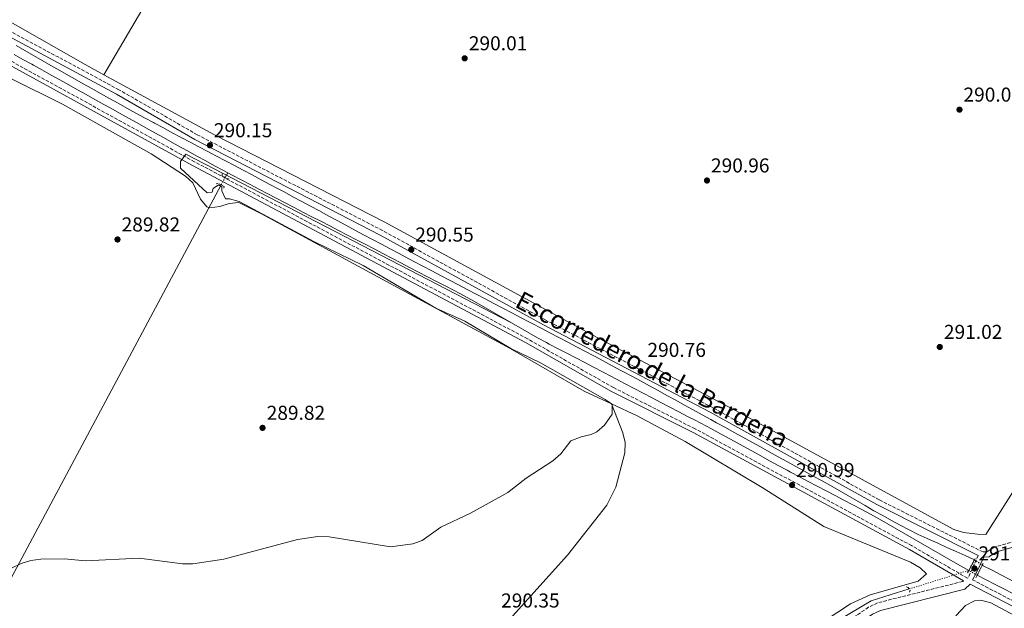
# Model space of a CAD drawing. Units: metres. Extents: x 604766 to 608241, y 4680638 to 4683002.
# Drawn here: x 607245 to 607736, y 4680987 to 4681280 of the extents above; entities that cross this region are included whole.
import ezdxf
from ezdxf.enums import TextEntityAlignment as Align

# ---------------------------------------------------------------- set-up
doc = ezdxf.new("R2010")
doc.units = ezdxf.units.M
doc.header["$MEASUREMENT"] = 0
for name, pattern in [('DGN Style 1', [1.045693079995523, 0.001739921930109024, -1.043953158065414]), ('DGN Style 2', [1.7399219301090239, 1.043953158065414, -0.6959687720436097]), ('DGN Style 3', [2.435890702152634, 1.739921930109024, -0.6959687720436097]), ('DGN Style 5', [1.217945351076317, 0.5219765790327072, -0.6959687720436097])]:
    doc.linetypes.add(name, pattern=pattern)
for name, color, linetype, lineweight in [('Acequia sin especificar', 4, 'Continuous', 0), ('Acequia sin especificar no vista', 4, 'DGN Style 5', 0), ('Camino', 7, 'DGN Style 3', 0), ('Canal sin especificar', 4, 'Continuous', 13), ('Canal sin especificar no visto', 4, 'DGN Style 1', 13), ('Cota de punto acotado NO terreno', 92, 'Continuous', 0), ('Cota de punto acotado terreno', 7, 'Continuous', 0), ('Curva de nivel intermedia', 30, 'Continuous', 0), ('Línea de cambio de uso (parcela vista)', 92, 'Continuous', 0), ('Margen derecho', 7, 'Continuous', 0), ('Pontón-alcantarilla (pasos de agua)', 1, 'DGN Style 2', 0), ('Punto acotado NO terreno (símbolo)', 7, 'Continuous', 0), ('Punto acotado terreno (símbolo)', 7, 'Continuous', 0), ('Texto de Canal-acequia (área)', 4, 'Continuous', 0)]:
    doc.layers.add(name, color=color, linetype=linetype, lineweight=lineweight)
doc.styles.add('Style-Arial', font='arial.ttf')

# ---------------------------------------------------------------- blocks, each defined once
blk = doc.blocks.new('5PATER')
at = {"layer": 'Punto acotado terreno (símbolo)', "linetype": 'Continuous', "lineweight": 0}
h = blk.add_hatch(color=51, dxfattribs=at)
edge = h.paths.add_edge_path()
edge.add_ellipse((0, 0), major_axis=(-0.1095731443231308, -0.1110710700762829), ratio=0.9994222409660317, start_angle=0, end_angle=360)
blk = doc.blocks.new('5PANOT')
at = {"layer": 'Punto acotado terreno (símbolo)', "linetype": 'Continuous', "lineweight": 0}
h = blk.add_hatch(color=1, dxfattribs=at)
edge = h.paths.add_edge_path()
edge.add_arc((0, 0), 0.1559999991919335, 0, 360)

msp = doc.modelspace()

# ---------------------------------------------------------------- linework, layer by layer
at = {"layer": 'Acequia sin especificar', "color": 4, "linetype": 'Continuous', "lineweight": 0, "extrusion": (0.06425287047835106, 0.1158575381403314, 0.9911854516140529), "elevation": 581663.2125350551, "flags": 128}
msp.add_lwpolyline([(1739219.915247988, -4349632.208519749), (1739219.915247988, -4349634.850394086)], dxfattribs=at)
at = {"layer": 'Acequia sin especificar', "color": 4, "linetype": 'Continuous', "lineweight": 0, "extrusion": (7.395537452476426e-05, 0.0001383227696884962, 0.999999987698707), "elevation": 982.4427219685641, "flags": 128}
msp.add_lwpolyline([(607135.3168866923, 4680804.128885157), (607345.7368912938, 4681197.68888892)], dxfattribs=at)
at = {"layer": 'Acequia sin especificar', "color": 4, "linetype": 'Continuous', "lineweight": 0}
msp.add_polyline3d([(607135.3399999999, 4680804.220000001, 290.0800000000018), (607153.6900000004, 4680807.109999999, 290.0800000000018), (607184.0700000003, 4680815.039999999, 290.25), (607235.3399999999, 4680834.99, 290.0599999999977), (607307.9800000006, 4680867.300000001, 290.3000000000029), (607356.0099999999, 4680885.32, 290.1100000000006), (607379.1900000004, 4680891.32, 290.2200000000012), (607444.0300000003, 4680909.100000001, 290.1999999999971), (607535.2800000003, 4680928.199999999, 290.3399999999965), (607567.8499999996, 4680936.230000001, 290.6199999999953), (607594.8700000001, 4680945.84, 290.429999999993), (607623.2599999999, 4680960.439999999, 290.1499999999942), (607653.6399999997, 4680981.220000001, 290.1399999999995), (607669.5599999996, 4680990.680000001, 290.0299999999988), (607688.5300000003, 4680996.539999999, 289.8500000000058)], dxfattribs=at)
at = {"layer": 'Acequia sin especificar no vista', "color": 4, "linetype": 'DGN Style 5', "lineweight": 0, "extrusion": (0.06449388947666337, 0.1157096252375431, 0.9911870766144801), "elevation": 581117.1852702678, "flags": 128}
msp.add_lwpolyline([(1748574.813047359, -4345948.751645911), (1748574.813047359, -4345952.979032811)], dxfattribs=at)
at = {"layer": 'Acequia sin especificar no vista', "color": 4, "linetype": 'DGN Style 5', "lineweight": 0, "extrusion": (0.01473362290160226, 0.004583793791580155, 0.9998809475085871), "elevation": 30699.99201374457, "flags": 128}
msp.add_lwpolyline([(607618.2960437301, 4680904.993460325), (607647.9998920682, 4680914.233557397)], dxfattribs=at)
at = {"layer": 'Camino', "color": 7, "linetype": 'DGN Style 3', "lineweight": 0}
for points in [[(607722.9600000003, 4681013.270000001, 291.0099999999948), (607717.9299999991, 4681002.11, 291.1399999999995), (607717.6000000003, 4681001.88, 290.9499999999972), (607689.7899999982, 4681018.109999999, 291.3600000000006), (607581.8500000011, 4681076.289999999, 290.9299999999932), (607541.190000001, 4681096.820000002, 290.9499999999972), (607498.4099999996, 4681121.090000002, 291.4700000000011), (607332.5100000022, 4681209.250000001, 290.570000000007), (607209.0499999998, 4681276.920000002, 290.679999999993)], [(607741.4600000009, 4681020.32, 290.699999999997), (607731.2100000004, 4681017.45, 290.699999999997), (607727.3700000005, 4681015.11, 290.699999999997), (607725.3599999987, 4681014.949999999, 291.1000000000058), (607673.6700000024, 4681040.870000001, 291.1000000000058), (607590.6599999999, 4681086.830000003, 291.8899999999994), (607507.5599999982, 4681130.340000001, 290.9600000000063), (607426.1599999996, 4681175.000000002, 290.9600000000063), (607333.850000001, 4681222.670000002, 290.1600000000036), (607294.829999997, 4681245.100000001, 290.4400000000024), (607234.399999999, 4681277.59, 290.3099999999977)], [(607715.629999999, 4681000.530000002, 290.9600000000063), (607715.2600000001, 4681000.270000001, 291.0099999999948), (607672.8200000008, 4680989.640000001, 290.6199999999954), (607668.3199999991, 4680987.45, 290.6199999999954), (607636.4600000011, 4680965.5, 290.4400000000024), (607615.1499999987, 4680952.390000001, 290.4900000000052), (607599.5799999983, 4680944.830000003, 290.7200000000013), (607575.9499999981, 4680936.11, 290.8300000000018), (607538.3999999971, 4680926.050000002, 290.7499999999999), (607486.3999999977, 4680915.870000003, 290.7499999999999), (607435.5899999999, 4680904.730000001, 290.8000000000029), (607410.9400000003, 4680898.449999999, 290.8899999999994), (607387.0599999975, 4680891.02, 290.8800000000048), (607365.2899999989, 4680885.980000001, 290.7499999999999), (607342.5300000003, 4680878.180000001, 290.5200000000041), (607302.449999999, 4680862.830000003, 290.4499999999971), (607219.5599999975, 4680825.719999999, 290.6199999999954)], [(608235.3099999985, 4680719.559999999, 292.6000000000059), (608178.2600000022, 4680752.940000001, 292.2100000000065), (608143.5199999987, 4680771.25, 292.0500000000031), (608082.9600000009, 4680805.470000001, 292.3699999999954), (607904.2199999979, 4680902.989999999, 292.2500000000001), (607831.730000001, 4680941.13, 291.0200000000042), (607753.969999999, 4680983.510000002, 291.0299999999988), (607720.1200000016, 4681001.090000001, 291.1600000000036)]]:
    msp.add_polyline3d(points, dxfattribs=at)
at = {"layer": 'Canal sin especificar', "color": 4, "linetype": 'Continuous', "lineweight": 13}
for points in [[(607243.5700000003, 4681267.09, 289.8399999999965), (607247.9199999999, 4681264.619999999, 289.8399999999965), (607252.2699999996, 4681262.140000001, 289.8500000000058), (607256.6100000005, 4681259.67, 289.8600000000006), (607260.9600000001, 4681257.199999999, 289.8699999999953), (607265.3099999996, 4681254.730000001, 289.8800000000047), (607269.6500000004, 4681252.26, 289.8899999999995), (607272.6100000005, 4681250.58, 289.8999999999942), (607276.9600000001, 4681248.119999999, 289.9199999999983), (607281.3200000003, 4681245.66, 289.9400000000023), (607285.6799999997, 4681243.210000001, 289.9499999999971), (607290.04, 4681240.779999999, 289.9700000000012), (607294.4100000003, 4681238.350000001, 289.9900000000052), (607298.79, 4681235.930000001, 290), (607303.1699999999, 4681233.52, 290.0099999999948), (607307.5599999996, 4681231.130000001, 290.0200000000041), (607311.9600000001, 4681228.76, 290.0299999999988), (607312.5899999999, 4681228.42, 290.0299999999988), (607316.9900000002, 4681226.060000001, 290.0299999999988), (607321.4000000004, 4681223.699999999, 290.0299999999988), (607325.8200000003, 4681221.350000001, 290.0299999999988), (607330.2400000002, 4681219.01, 290.0299999999988), (607334.6600000003, 4681216.67, 290.0299999999988), (607339.0800000001, 4681214.34, 290.0299999999988), (607343.5, 4681212, 290.0299999999988), (607347.9199999999, 4681209.67, 290.0299999999988), (607352.3499999996, 4681207.34, 290.0299999999988), (607356.7699999996, 4681205.01, 290.0299999999988), (607361.1900000004, 4681202.67, 290.0299999999988), (607365.6100000005, 4681200.33, 290.0299999999988), (607370.0199999996, 4681197.980000001, 290.0299999999988), (607374.4400000004, 4681195.630000001, 290.0299999999988), (607377.1100000005, 4681194.199999999, 290.0299999999988), (607381.5099999999, 4681191.84, 290.0299999999988), (607385.9199999999, 4681189.480000001, 290.0299999999988), (607390.3200000003, 4681187.109999999, 290.0299999999988), (607394.7300000006, 4681184.74, 290.0299999999988), (607399.1299999999, 4681182.369999999, 290.0299999999988), (607403.5300000003, 4681180, 290.0299999999988), (607407.9400000004, 4681177.640000001, 290.0299999999988), (607412.3399999999, 4681175.27, 290.0299999999988), (607416.75, 4681172.91, 290.0299999999988), (607421.1600000003, 4681170.550000001, 290.0299999999988), (607425.5700000003, 4681168.199999999, 290.0299999999988), (607429.9900000002, 4681165.850000001, 290.0299999999988), (607434.4000000004, 4681163.51, 290.0299999999988), (607437.4100000003, 4681161.930000001, 290.0299999999988), (607441.8300000001, 4681159.600000001, 290.0299999999988), (607446.25, 4681157.27, 290.0299999999988), (607450.6799999997, 4681154.939999999, 290.0299999999988), (607455.1100000005, 4681152.609999999, 290.0299999999988), (607459.5300000003, 4681150.289999999, 290.0299999999988), (607463.9600000001, 4681147.970000001, 290.0299999999988), (607468.3899999997, 4681145.65, 290.0299999999988), (607472.8200000003, 4681143.33, 290.0299999999988), (607477.25, 4681141, 290.0299999999988), (607481.6699999999, 4681138.680000001, 290.0299999999988), (607486.0999999996, 4681136.359999999, 290.0299999999988), (607490.5300000003, 4681134.039999999, 290.0299999999988), (607494.9600000001, 4681131.710000001, 290.0299999999988), (607499.3799999999, 4681129.390000001, 290.0299999999988), (607500.7400000002, 4681128.67, 290.0299999999988), (607505.1600000003, 4681126.350000001, 290.0299999999988), (607509.5899999999, 4681124.029999999, 290.0299999999988), (607514.0199999996, 4681121.699999999, 290.0299999999988), (607518.4400000004, 4681119.380000001, 290.0299999999988), (607522.8700000001, 4681117.050000001, 290.0299999999988), (607527.29, 4681114.720000001, 290.0299999999988), (607531.7199999997, 4681112.390000001, 290.0299999999988), (607536.1399999997, 4681110.050000001, 290.0299999999988), (607540.5499999998, 4681107.699999999, 290.0299999999988), (607544.9600000001, 4681105.350000001, 290.0299999999988), (607545.9100000003, 4681104.84, 290.0299999999988), (607550.3099999996, 4681102.470000001, 290.0200000000041), (607554.7100000001, 4681100.09, 290), (607559.0999999996, 4681097.699999999, 289.9700000000012), (607563.4900000002, 4681095.300000001, 289.9400000000023), (607567.8700000001, 4681092.9, 289.8999999999942), (607572.25, 4681090.49, 289.8600000000006), (607576.6299999999, 4681088.08, 289.8300000000018), (607581.0099999999, 4681085.66, 289.8000000000029), (607585.3899999997, 4681083.25, 289.7799999999988), (607589.7699999996, 4681080.84, 289.7599999999948), (607592.5999999996, 4681079.279999999, 289.7599999999948), (607596.9800000006, 4681076.869999999, 289.75), (607601.3600000005, 4681074.460000001, 289.75), (607605.7400000002, 4681072.050000001, 289.75), (607610.1200000001, 4681069.640000001, 289.75), (607614.5, 4681067.230000001, 289.75), (607618.8799999999, 4681064.82, 289.7599999999948), (607623.2599999999, 4681062.41, 289.7599999999948), (607627.6500000004, 4681060, 289.7599999999948), (607632.0300000003, 4681057.59, 289.7599999999948), (607636.4000000004, 4681055.180000001, 289.7599999999948), (607640.79, 4681052.76, 289.7599999999948), (607645.1699999999, 4681050.350000001, 289.7599999999948), (607649.3399999999, 4681048.029999999, 289.75), (607653.6799999997, 4681045.550000001, 289.7299999999959), (607658.0199999996, 4681043.050000001, 289.7100000000065), (607662.3499999996, 4681040.529999999, 289.679999999993), (607666.6799999997, 4681038.02, 289.6499999999942), (607671.0099999999, 4681035.51, 289.6199999999953), (607675.3600000005, 4681033.039999999, 289.5899999999965), (607679.7300000006, 4681030.619999999, 289.570000000007), (607684.1399999997, 4681028.25, 289.5599999999977), (607688.5800000001, 4681025.949999999, 289.570000000007), (607693.0599999996, 4681023.74, 289.5899999999965), (607697.5899999999, 4681021.640000001, 289.6300000000047), (607698.2599999999, 4681021.34, 289.6399999999995), (607702.8200000003, 4681019.289999999, 289.6900000000023), (607707.3799999999, 4681017.24, 289.7400000000052), (607711.9400000004, 4681015.189999999, 289.7899999999936), (607716.5, 4681013.140000001, 289.8399999999965), (607721.0700000003, 4681011.09, 289.8899999999995), (607721.0700000003, 4681011.09, 291.0099999999948), (607718.2300000006, 4681005.779999999, 291.0099999999948), (607717.04, 4681006.460000001, 289.3699999999953), (607712.7000000002, 4681008.949999999, 289.3800000000047), (607708.3700000001, 4681011.439999999, 289.3999999999942), (607704.0300000003, 4681013.939999999, 289.4100000000035), (607699.7000000002, 4681016.430000001, 289.429999999993), (607695.3600000005, 4681018.92, 289.4400000000023), (607691.0300000003, 4681021.41, 289.4600000000065), (607686.6900000004, 4681023.9, 289.4700000000012), (607682.3600000005, 4681026.390000001, 289.4799999999959), (607678.0199999996, 4681028.880000001, 289.5), (607673.6900000004, 4681031.34, 289.5099999999948), (607669.3099999996, 4681033.75, 289.5299999999988), (607664.9100000003, 4681036.130000001, 289.5399999999936), (607660.4900000002, 4681038.470000001, 289.5500000000029), (607656.0599999996, 4681040.789999999, 289.570000000007), (607651.6200000001, 4681043.100000001, 289.5800000000018), (607647.1799999997, 4681045.390000001, 289.5899999999965), (607642.7400000002, 4681047.689999999, 289.6000000000058), (607638.3099999996, 4681050, 289.6100000000006), (607633.8799999999, 4681052.33, 289.6199999999953), (607629.4699999997, 4681054.689999999, 289.6300000000047), (607627.7400000002, 4681055.630000001, 289.6300000000047), (607623.3499999996, 4681058.02, 289.6300000000047), (607618.9699999997, 4681060.42, 289.6199999999953), (607614.5899999999, 4681062.83, 289.6100000000006), (607610.2100000001, 4681065.25, 289.5899999999965), (607605.8300000001, 4681067.66, 289.570000000007), (607601.4400000004, 4681070.07, 289.5500000000029), (607597.0599999996, 4681072.470000001, 289.5299999999988), (607592.6600000003, 4681074.850000001, 289.5099999999948), (607588.25, 4681077.199999999, 289.5), (607583.8300000001, 4681079.539999999, 289.5), (607582.5999999996, 4681080.180000001, 289.5), (607578.1699999999, 4681082.49, 289.5), (607573.7400000002, 4681084.810000001, 289.5), (607569.2999999998, 4681087.119999999, 289.5), (607564.8700000001, 4681089.430000001, 289.5), (607560.4299999997, 4681091.74, 289.5), (607556, 4681094.039999999, 289.5), (607551.5599999996, 4681096.359999999, 289.5), (607547.1299999999, 4681098.67, 289.5), (607544.6200000001, 4681099.980000001, 289.5), (607540.1900000004, 4681102.289999999, 289.5), (607535.75, 4681104.609999999, 289.5), (607531.3200000003, 4681106.92, 289.5), (607526.8899999997, 4681109.230000001, 289.5), (607522.4600000001, 4681111.550000001, 289.5), (607518.0300000003, 4681113.869999999, 289.5), (607513.5999999996, 4681116.180000001, 289.5), (607509.1699999999, 4681118.5, 289.5), (607507.8200000003, 4681119.210000001, 289.5), (607503.4199999999, 4681121.59, 289.4900000000052), (607499.0599999996, 4681124.029999999, 289.4900000000052), (607494.7199999997, 4681126.51, 289.4799999999959), (607490.3899999997, 4681129.02, 289.4700000000012), (607486.0700000003, 4681131.550000001, 289.4499999999971), (607481.75, 4681134.07, 289.4400000000023), (607477.4199999999, 4681136.57, 289.4199999999983), (607473.0800000001, 4681139.039999999, 289.3999999999942), (607468.7000000002, 4681141.460000001, 289.3800000000047), (607464.29, 4681143.810000001, 289.3699999999953), (607461.8399999999, 4681145.09, 289.3600000000006), (607457.4000000004, 4681147.4, 289.3300000000018), (607452.9699999997, 4681149.710000001, 289.3000000000029), (607448.54, 4681152.02, 289.2700000000041), (607444.0999999996, 4681154.33, 289.2400000000052), (607439.6600000003, 4681156.630000001, 289.1999999999971), (607435.2300000006, 4681158.939999999, 289.1699999999983), (607430.79, 4681161.24, 289.1399999999995), (607426.3499999996, 4681163.550000001, 289.1199999999953), (607421.9100000003, 4681165.850000001, 289.1100000000006), (607417.4800000006, 4681168.15, 289.1000000000058), (607413.1500000004, 4681170.390000001, 289.1000000000058), (607408.7199999997, 4681172.689999999, 289.1000000000058), (607404.2800000003, 4681174.99, 289.1000000000058), (607399.8399999999, 4681177.289999999, 289.1000000000058), (607395.3899999997, 4681179.59, 289.1000000000058), (607390.9500000002, 4681181.890000001, 289.1000000000058), (607386.5099999999, 4681184.189999999, 289.1000000000058), (607382.0800000001, 4681186.49, 289.1000000000058), (607377.6399999997, 4681188.789999999, 289.1000000000058), (607373.2000000002, 4681191.09, 289.1000000000058), (607368.9900000002, 4681193.279999999, 289.1000000000058), (607364.5599999996, 4681195.59, 289.1000000000058), (607360.1200000001, 4681197.9, 289.1000000000058), (607355.7000000002, 4681200.230000001, 289.1000000000058), (607351.2699999996, 4681202.560000001, 289.1000000000058), (607346.8600000005, 4681204.91, 289.1000000000058), (607342.4500000002, 4681207.27, 289.1000000000058), (607338.0499999998, 4681209.65, 289.1000000000058), (607333.6699999999, 4681212.039999999, 289.1000000000058), (607329.29, 4681214.460000001, 289.1000000000058), (607325.75, 4681216.430000001, 289.1100000000006), (607321.3799999999, 4681218.859999999, 289.1199999999953), (607317.0099999999, 4681221.289999999, 289.1499999999942), (607312.6399999997, 4681223.720000001, 289.1699999999983), (607308.2699999996, 4681226.15, 289.1999999999971), (607303.9000000004, 4681228.58, 289.2299999999959), (607299.5300000003, 4681231.01, 289.2400000000052), (607295.1600000003, 4681233.439999999, 289.25), (607290.79, 4681235.869999999, 289.2400000000052), (607287.25, 4681237.83, 289.2200000000012), (607282.8799999999, 4681240.26, 289.1900000000023), (607278.5099999999, 4681242.689999999, 289.1600000000035), (607274.1399999997, 4681245.119999999, 289.1300000000047), (607269.7699999996, 4681247.550000001, 289.1000000000058), (607265.4000000004, 4681249.980000001, 289.0599999999977), (607261.0300000003, 4681252.41, 289.0299999999988), (607256.6600000003, 4681254.84, 289), (607252.29, 4681257.27, 288.9700000000012), (607251.3499999996, 4681257.789999999, 288.9700000000012), (607246.9699999997, 4681260.210000001, 288.9400000000023), (607242.5899999999, 4681262.609999999, 288.9100000000035)], [(607298.79, 4681235.930000001, 290), (607294.4100000003, 4681238.350000001, 289.9900000000052), (607290.04, 4681240.779999999, 289.9700000000012), (607285.6799999997, 4681243.210000001, 289.9499999999971), (607281.3200000003, 4681245.66, 289.9400000000023), (607276.9600000001, 4681248.119999999, 289.9199999999983), (607272.6100000005, 4681250.58, 289.8999999999942), (607269.6500000004, 4681252.26, 289.8899999999995), (607265.3099999996, 4681254.730000001, 289.8800000000047), (607260.9600000001, 4681257.199999999, 289.8699999999953), (607256.6100000005, 4681259.67, 289.8600000000006), (607252.2699999996, 4681262.140000001, 289.8500000000058), (607247.9199999999, 4681264.619999999, 289.8399999999965), (607243.5700000003, 4681267.09, 289.8399999999965)], [(607242.5899999999, 4681262.609999999, 288.9100000000035), (607246.9699999997, 4681260.210000001, 288.9400000000023), (607251.3499999996, 4681257.789999999, 288.9700000000012), (607252.29, 4681257.27, 288.9700000000012), (607256.6600000003, 4681254.84, 289), (607261.0300000003, 4681252.41, 289.0299999999988), (607265.4000000004, 4681249.980000001, 289.0599999999977), (607269.7699999996, 4681247.550000001, 289.1000000000058), (607274.1399999997, 4681245.119999999, 289.1300000000047), (607278.5099999999, 4681242.689999999, 289.1600000000035), (607282.8799999999, 4681240.26, 289.1900000000023), (607287.25, 4681237.83, 289.2200000000012), (607290.79, 4681235.869999999, 289.2400000000052), (607295.1600000003, 4681233.439999999, 289.25), (607299.5300000003, 4681231.01, 289.2400000000052), (607303.9000000004, 4681228.58, 289.2299999999959), (607308.2699999996, 4681226.15, 289.1999999999971), (607312.6399999997, 4681223.720000001, 289.1699999999983), (607317.0099999999, 4681221.289999999, 289.1499999999942), (607321.3799999999, 4681218.859999999, 289.1199999999953), (607325.75, 4681216.430000001, 289.1100000000006), (607329.29, 4681214.460000001, 289.1000000000058), (607333.6699999999, 4681212.039999999, 289.1000000000058), (607338.0499999998, 4681209.65, 289.1000000000058), (607342.4500000002, 4681207.27, 289.1000000000058), (607346.8600000005, 4681204.91, 289.1000000000058), (607351.2699999996, 4681202.560000001, 289.1000000000058), (607355.7000000002, 4681200.230000001, 289.1000000000058), (607360.1200000001, 4681197.9, 289.1000000000058), (607364.5599999996, 4681195.59, 289.1000000000058), (607368.9900000002, 4681193.279999999, 289.1000000000058), (607373.2000000002, 4681191.09, 289.1000000000058), (607377.6399999997, 4681188.789999999, 289.1000000000058), (607382.0800000001, 4681186.49, 289.1000000000058), (607386.5099999999, 4681184.189999999, 289.1000000000058), (607390.9500000002, 4681181.890000001, 289.1000000000058), (607395.3899999997, 4681179.59, 289.1000000000058), (607399.8399999999, 4681177.289999999, 289.1000000000058), (607404.2800000003, 4681174.99, 289.1000000000058), (607408.7199999997, 4681172.689999999, 289.1000000000058), (607413.1500000004, 4681170.390000001, 289.1000000000058), (607417.4800000006, 4681168.15, 289.1000000000058), (607421.9100000003, 4681165.850000001, 289.1100000000006), (607426.3499999996, 4681163.550000001, 289.1199999999953), (607430.79, 4681161.24, 289.1399999999995), (607435.2300000006, 4681158.939999999, 289.1699999999983), (607439.6600000003, 4681156.630000001, 289.1999999999971), (607444.0999999996, 4681154.33, 289.2400000000052), (607448.54, 4681152.02, 289.2700000000041), (607452.9699999997, 4681149.710000001, 289.3000000000029), (607457.4000000004, 4681147.4, 289.3300000000018), (607461.8399999999, 4681145.09, 289.3600000000006), (607464.29, 4681143.810000001, 289.3699999999953), (607468.7000000002, 4681141.460000001, 289.3800000000047), (607473.0800000001, 4681139.039999999, 289.3999999999942), (607477.4199999999, 4681136.57, 289.4199999999983), (607481.75, 4681134.07, 289.4400000000023), (607486.0700000003, 4681131.550000001, 289.4499999999971), (607490.3899999997, 4681129.02, 289.4700000000012), (607494.7199999997, 4681126.51, 289.4799999999959), (607499.0599999996, 4681124.029999999, 289.4900000000052), (607503.4199999999, 4681121.59, 289.4900000000052), (607507.8200000003, 4681119.210000001, 289.5), (607509.1699999999, 4681118.5, 289.5), (607513.5999999996, 4681116.180000001, 289.5), (607518.0300000003, 4681113.869999999, 289.5), (607522.4600000001, 4681111.550000001, 289.5), (607526.8899999997, 4681109.230000001, 289.5), (607531.3200000003, 4681106.92, 289.5), (607535.75, 4681104.609999999, 289.5), (607540.1900000004, 4681102.289999999, 289.5), (607544.6200000001, 4681099.980000001, 289.5), (607547.1299999999, 4681098.67, 289.5), (607551.5599999996, 4681096.359999999, 289.5), (607556, 4681094.039999999, 289.5), (607560.4299999997, 4681091.74, 289.5), (607564.8700000001, 4681089.430000001, 289.5), (607569.2999999998, 4681087.119999999, 289.5), (607573.7400000002, 4681084.810000001, 289.5), (607578.1699999999, 4681082.49, 289.5), (607582.5999999996, 4681080.180000001, 289.5), (607583.8300000001, 4681079.539999999, 289.5), (607588.25, 4681077.199999999, 289.5), (607592.6600000003, 4681074.850000001, 289.5099999999948)], [(607721.0700000003, 4681011.09, 289.8899999999995), (607716.5, 4681013.140000001, 289.8399999999965), (607711.9400000004, 4681015.189999999, 289.7899999999936), (607707.3799999999, 4681017.24, 289.7400000000052), (607702.8200000003, 4681019.289999999, 289.6900000000023), (607698.2599999999, 4681021.34, 289.6399999999995), (607697.5899999999, 4681021.640000001, 289.6300000000047), (607693.0599999996, 4681023.74, 289.5899999999965), (607688.5800000001, 4681025.949999999, 289.570000000007), (607684.1399999997, 4681028.25, 289.5599999999977), (607679.7300000006, 4681030.619999999, 289.570000000007), (607675.3600000005, 4681033.039999999, 289.5899999999965), (607671.0099999999, 4681035.51, 289.6199999999953), (607666.6799999997, 4681038.02, 289.6499999999942), (607662.3499999996, 4681040.529999999, 289.679999999993), (607658.0199999996, 4681043.050000001, 289.7100000000065), (607653.6799999997, 4681045.550000001, 289.7299999999959), (607649.3399999999, 4681048.029999999, 289.75), (607645.1699999999, 4681050.350000001, 289.7599999999948), (607640.79, 4681052.76, 289.7599999999948), (607636.4000000004, 4681055.180000001, 289.7599999999948), (607632.0300000003, 4681057.59, 289.7599999999948), (607627.6500000004, 4681060, 289.7599999999948), (607623.2599999999, 4681062.41, 289.7599999999948), (607618.8799999999, 4681064.82, 289.7599999999948), (607614.5, 4681067.230000001, 289.75), (607610.1200000001, 4681069.640000001, 289.75), (607605.7400000002, 4681072.050000001, 289.75), (607601.3600000005, 4681074.460000001, 289.75), (607596.9800000006, 4681076.869999999, 289.75), (607592.5999999996, 4681079.279999999, 289.7599999999948), (607589.7699999996, 4681080.84, 289.7599999999948), (607585.3899999997, 4681083.25, 289.7799999999988), (607581.0099999999, 4681085.66, 289.8000000000029), (607576.6299999999, 4681088.08, 289.8300000000018), (607572.25, 4681090.49, 289.8600000000006), (607567.8700000001, 4681092.9, 289.8999999999942), (607563.4900000002, 4681095.300000001, 289.9400000000023), (607559.0999999996, 4681097.699999999, 289.9700000000012), (607554.7100000001, 4681100.09, 290), (607550.3099999996, 4681102.470000001, 290.0200000000041), (607545.9100000003, 4681104.84, 290.0299999999988), (607544.9600000001, 4681105.350000001, 290.0299999999988), (607540.5499999998, 4681107.699999999, 290.0299999999988), (607536.1399999997, 4681110.050000001, 290.0299999999988), (607531.7199999997, 4681112.390000001, 290.0299999999988), (607527.29, 4681114.720000001, 290.0299999999988), (607522.8700000001, 4681117.050000001, 290.0299999999988), (607518.4400000004, 4681119.380000001, 290.0299999999988), (607514.0199999996, 4681121.699999999, 290.0299999999988), (607509.5899999999, 4681124.029999999, 290.0299999999988), (607505.1600000003, 4681126.350000001, 290.0299999999988), (607500.7400000002, 4681128.67, 290.0299999999988), (607499.3799999999, 4681129.390000001, 290.0299999999988), (607494.9600000001, 4681131.710000001, 290.0299999999988), (607490.5300000003, 4681134.039999999, 290.0299999999988), (607486.0999999996, 4681136.359999999, 290.0299999999988), (607481.6699999999, 4681138.680000001, 290.0299999999988), (607477.25, 4681141, 290.0299999999988), (607472.8200000003, 4681143.33, 290.0299999999988), (607468.3899999997, 4681145.65, 290.0299999999988), (607463.9600000001, 4681147.970000001, 290.0299999999988), (607459.5300000003, 4681150.289999999, 290.0299999999988), (607455.1100000005, 4681152.609999999, 290.0299999999988), (607450.6799999997, 4681154.939999999, 290.0299999999988), (607446.25, 4681157.27, 290.0299999999988), (607441.8300000001, 4681159.600000001, 290.0299999999988), (607437.4100000003, 4681161.930000001, 290.0299999999988), (607434.4000000004, 4681163.51, 290.0299999999988), (607429.9900000002, 4681165.850000001, 290.0299999999988), (607425.5700000003, 4681168.199999999, 290.0299999999988), (607421.1600000003, 4681170.550000001, 290.0299999999988), (607416.75, 4681172.91, 290.0299999999988), (607412.3399999999, 4681175.27, 290.0299999999988), (607407.9400000004, 4681177.640000001, 290.0299999999988), (607403.5300000003, 4681180, 290.0299999999988), (607399.1299999999, 4681182.369999999, 290.0299999999988), (607394.7300000006, 4681184.74, 290.0299999999988), (607390.3200000003, 4681187.109999999, 290.0299999999988), (607385.9199999999, 4681189.480000001, 290.0299999999988), (607381.5099999999, 4681191.84, 290.0299999999988), (607377.1100000005, 4681194.199999999, 290.0299999999988), (607374.4400000004, 4681195.630000001, 290.0299999999988), (607370.0199999996, 4681197.980000001, 290.0299999999988), (607365.6100000005, 4681200.33, 290.0299999999988), (607361.1900000004, 4681202.67, 290.0299999999988), (607356.7699999996, 4681205.01, 290.0299999999988), (607352.3499999996, 4681207.34, 290.0299999999988), (607347.9199999999, 4681209.67, 290.0299999999988), (607343.5, 4681212, 290.0299999999988), (607339.0800000001, 4681214.34, 290.0299999999988), (607334.6600000003, 4681216.67, 290.0299999999988), (607330.2400000002, 4681219.01, 290.0299999999988), (607325.8200000003, 4681221.350000001, 290.0299999999988), (607321.4000000004, 4681223.699999999, 290.0299999999988), (607316.9900000002, 4681226.060000001, 290.0299999999988), (607312.5899999999, 4681228.42, 290.0299999999988), (607311.9600000001, 4681228.76, 290.0299999999988), (607307.5599999996, 4681231.130000001, 290.0200000000041), (607303.1699999999, 4681233.52, 290.0099999999948), (607298.79, 4681235.930000001, 290)], [(607592.6600000003, 4681074.850000001, 289.5099999999948), (607597.0599999996, 4681072.470000001, 289.5299999999988), (607601.4400000004, 4681070.07, 289.5500000000029), (607605.8300000001, 4681067.66, 289.570000000007), (607610.2100000001, 4681065.25, 289.5899999999965), (607614.5899999999, 4681062.83, 289.6100000000006), (607618.9699999997, 4681060.42, 289.6199999999953), (607623.3499999996, 4681058.02, 289.6300000000047), (607627.7400000002, 4681055.630000001, 289.6300000000047), (607629.4699999997, 4681054.689999999, 289.6300000000047), (607633.8799999999, 4681052.33, 289.6199999999953), (607638.3099999996, 4681050, 289.6100000000006), (607642.7400000002, 4681047.689999999, 289.6000000000058), (607647.1799999997, 4681045.390000001, 289.5899999999965), (607651.6200000001, 4681043.100000001, 289.5800000000018), (607656.0599999996, 4681040.789999999, 289.570000000007), (607660.4900000002, 4681038.470000001, 289.5500000000029), (607664.9100000003, 4681036.130000001, 289.5399999999936), (607669.3099999996, 4681033.75, 289.5299999999988), (607673.6900000004, 4681031.34, 289.5099999999948), (607678.0199999996, 4681028.880000001, 289.5), (607682.3600000005, 4681026.390000001, 289.4799999999959), (607686.6900000004, 4681023.9, 289.4700000000012), (607691.0300000003, 4681021.41, 289.4600000000065), (607695.3600000005, 4681018.92, 289.4400000000023), (607699.7000000002, 4681016.430000001, 289.429999999993), (607704.0300000003, 4681013.939999999, 289.4100000000035), (607708.3700000001, 4681011.439999999, 289.3999999999942), (607712.7000000002, 4681008.949999999, 289.3800000000047), (607717.04, 4681006.460000001, 289.3699999999953), (607718.2300000006, 4681005.779999999, 289.3699999999953)], [(607740.25, 4680994.24, 289.2299999999959), (607735.7999999998, 4680996.529999999, 289.2299999999959), (607731.3600000005, 4680998.82, 289.2299999999959), (607726.9100000003, 4681001.100000001, 289.2299999999959), (607722.4699999997, 4681003.390000001, 289.2299999999959), (607724.9600000001, 4681008.350000001, 290.929999999993), (607725.4100000003, 4681008.109999999, 290.1600000000035), (607729.8600000005, 4681005.82, 290.1600000000035), (607734.3099999996, 4681003.529999999, 290.1600000000035), (607738.75, 4681001.25, 290.1600000000035)], [(607805.8300000001, 4680963.84, 290.4799999999959), (607801.4500000002, 4680966.27, 290.4100000000035), (607797.0800000001, 4680968.689999999, 290.3399999999965), (607792.7100000001, 4680971.119999999, 290.2799999999988), (607788.3399999999, 4680973.550000001, 290.2200000000012), (607783.9699999997, 4680975.980000001, 290.179999999993), (607779.5999999996, 4680978.41, 290.1600000000035), (607777.6900000004, 4680979.480000001, 290.1600000000035), (607773.3200000003, 4680981.92, 290.1600000000035), (607768.9800000006, 4680984.390000001, 290.1600000000035), (607764.6399999997, 4680986.880000001, 290.1600000000035), (607760.2999999998, 4680989.369999999, 290.1600000000035), (607755.9600000001, 4680991.850000001, 290.1600000000035), (607751.5999999996, 4680994.310000001, 290.1600000000035), (607747.2300000006, 4680996.730000001, 290.1600000000035), (607742.8300000001, 4680999.109999999, 290.1600000000035), (607738.75, 4681001.25, 290.1600000000035), (607734.3099999996, 4681003.529999999, 290.1600000000035), (607729.8600000005, 4681005.82, 290.1600000000035), (607725.4100000003, 4681008.109999999, 290.1600000000035), (607724.9600000001, 4681008.350000001, 290.1600000000035)], [(607740.25, 4680994.24, 289.2299999999959), (607735.7999999998, 4680996.529999999, 289.2299999999959), (607731.3600000005, 4680998.82, 289.2299999999959), (607726.9100000003, 4681001.100000001, 289.2299999999959), (607722.4699999997, 4681003.390000001, 289.2299999999959)]]:
    msp.add_polyline3d(points, dxfattribs=at)
at = {"layer": 'Canal sin especificar no visto', "color": 4, "linetype": 'DGN Style 5', "lineweight": 0, "extrusion": (-0.04631744616784762, 0.03262462789440527, 0.9983938740974126), "elevation": 124857.5814362048, "flags": 128}
msp.add_lwpolyline([(-4176921.026854681, -2195206.397457488), (-4176921.026854681, -2195201.631683679)], dxfattribs=at)
at = {"layer": 'Canal sin especificar no visto', "color": 4, "linetype": 'DGN Style 5', "lineweight": 0, "extrusion": (0.02504694406994875, -0.01411844252352133, 0.9995865746264637), "elevation": -50577.77617300319, "flags": 128}
msp.add_lwpolyline([(4376208.545932323, 1768434.356275261), (4376208.545932323, 1768439.22549491)], dxfattribs=at)
at = {"layer": 'Canal sin especificar no visto', "color": 4, "linetype": 'DGN Style 1', "lineweight": 13}
msp.add_polyline3d([(607724.9600000001, 4681008.350000001, 290.1600000000035), (607724.9600000001, 4681008.350000001, 290.929999999993), (607722.4699999997, 4681003.390000001, 291.1000000000058), (607718.2300000006, 4681005.779999999, 289.3699999999953), (607721.0700000003, 4681011.09, 291.0099999999948)], close=True, dxfattribs=at)
at = {"layer": 'Curva de nivel intermedia', "color": 30, "linetype": 'Continuous', "lineweight": 0, "elevation": 290.0000000000001, "flags": 128}
msp.add_lwpolyline([(607490.3899999998, 4681129.02), (607328.0799999998, 4681213.08), (607325.5099999994, 4681209.449999998), (607325.4600000002, 4681206.09), (607338.8300000011, 4681193.829999999), (607341.1900000015, 4681194.079999999), (607341.7999999993, 4681195.859999998), (607344.3499999997, 4681197.81), (607346.0599999996, 4681196.810000001), (607346.0199999994, 4681194.699999998), (607347.9599999995, 4681190.8), (607349.8600000017, 4681190.849999999), (607354.6699999997, 4681189.499999999), (607391.9500000002, 4681169.489999999), (607416.5800000018, 4681157.67), (607452.7500000015, 4681136.279999999), (607467.0900000002, 4681129.9), (607490.1500000006, 4681116.33), (607504.7799999998, 4681109.100000001), (607537.0600000003, 4681090.829999999), (607540.5000000002, 4681088.519999998), (607540.5100000014, 4681083.619999998), (607536.7699999998, 4681078.029999998), (607532.9299999997, 4681074.73), (607530.1200000001, 4681073.429999999), (607525.0799999997, 4681072.3), (607519.9400000012, 4681070.359999999), (607515.0100000004, 4681063.88), (607510.9700000013, 4681060.399999999), (607497.7700000004, 4681051.77), (607488.6100000006, 4681044.599999999), (607470.0400000006, 4681034.3), (607455.2400000015, 4681027.27), (607445.9600000011, 4681020.73), (607441.2600000005, 4681019.009999998), (607430.1400000005, 4681017.550000001), (607399.4900000016, 4681022.459999999), (607393.8400000011, 4681022.640000001), (607383.8400000009, 4681021.109999999), (607347.1500000004, 4681011.310000001), (607331.5800000002, 4681009.109999998), (607326.4100000003, 4681008.98), (607304.8600000008, 4681011.859999998), (607278.1500000004, 4681010.56), (607267.4500000007, 4681011.619999999), (607255.8600000012, 4681011.34), (607250.8800000012, 4681010.779999998), (607246.1500000015, 4681009.140000001), (607236.4700000009, 4681004.550000001)], dxfattribs=at)
at = {"layer": 'Línea de cambio de uso (parcela vista)', "color": 92, "linetype": 'Continuous', "lineweight": 0, "extrusion": (0.1178329426411343, -0.06417006780100969, 0.9909579204118332), "elevation": -228550.4893290594, "flags": 128}
msp.add_lwpolyline([(4401595.948708987, 1690160.237503358), (4401715.887397596, 1690156.287379927), (4401940.958869282, 1690157.107216866)], dxfattribs=at)
at = {"layer": 'Línea de cambio de uso (parcela vista)', "color": 92, "linetype": 'Continuous', "lineweight": 0, "elevation": 290.2799999999988, "flags": 128}
msp.add_lwpolyline([(607540.2699999996, 4681088.77), (607540.2708000002, 4681088.767899999)], dxfattribs=at)
at = {"layer": 'Línea de cambio de uso (parcela vista)', "color": 92, "linetype": 'Continuous', "lineweight": 0}
for points in [[(606923.5022, 4681464.4836, 288.5455999999977), (606927.2599999999, 4681462.119999999, 288.5500000000029), (606942.8200000003, 4681449.689999999, 288.8099999999977), (606980.7800000003, 4681426.730000001, 288.8000000000029), (607277.9299999997, 4681257.65, 289.9600000000065), (607287.2199999997, 4681252.609999999, 289.9858999999997)], [(607287.2199999997, 4681252.609999999, 289.9858999999997), (607342.3700000001, 4681222.689999999, 290.1399999999995), (607426.9199999999, 4681179.369999999, 290.1300000000047), (607528.1600000003, 4681124.369999999, 290.9100000000035), (607604.1500000004, 4681084.189999999, 290.8399999999965), (607710.7699999996, 4681026.15, 289.5500000000029), (607715.5999999996, 4681024.619999999, 289.4799999999959), (607722.5700000003, 4681023.84, 289.3800000000047), (607726.6900000004, 4681023.58, 289.3399999999965), (607743.8600000005, 4681050.5, 289.8699999999953), (607801.4400000004, 4681158.82, 290.25), (607830.4199999999, 4681211.359999999, 289.9400000000023), (607869.2000000002, 4681289.730000001, 290.5099999999948)], [(607540.2708000002, 4681088.767899999, 290.2807999999932), (607526.6600000003, 4681095.109999999, 290.0800000000018), (607489.79, 4681116.25, 290.0800000000018), (607365.9299999997, 4681183.359999999, 289.9700000000012), (607354.6299999999, 4681188.9, 290.0800000000018), (607349.8200000003, 4681188.51, 290), (607345.1100000005, 4681186.9, 289.9400000000023), (607340.0899999999, 4681186.350000001, 289.9400000000023), (607338.6699999999, 4681186.77, 289.9400000000023), (607335.4600000001, 4681190.59, 289.9400000000023), (607331.6200000001, 4681198.689999999, 289.9400000000023), (607328.0199999996, 4681202.16, 289.9400000000023), (607310.7999999998, 4681213.119999999, 289.6300000000047), (607266.7300000006, 4681237.930000001, 289.1600000000035), (607215.4000000004, 4681263.380000001, 289.4700000000012), (607207.7100000001, 4681267.039999999, 289.5500000000029), (607197.7400000002, 4681267.960000001, 289.570000000007), (607191.5099999999, 4681270.970000001, 289.4799999999959), (607188.5800000001, 4681273.91, 289.4199999999983), (607185.5403000005, 4681278.330200001, 289.3083999999944)], [(607540.2708000002, 4681088.767899999, 290.2799999999988), (607545.9100000003, 4681074.310000001, 290.5399999999936), (607546.9800000006, 4681069.460000001, 290.6100000000006), (607546.8399999999, 4681064.380000001, 290.6499999999942), (607542.4000000004, 4681047.300000001, 290.679999999993), (607537.9400000004, 4681038.32, 290.679999999993), (607518.2699999996, 4681013.34, 290.5800000000018), (607481.7300000006, 4680972.939999999, 290.1499999999942), (607459.6799999997, 4680952.65, 290.2899999999936), (607437.3399999999, 4680935.560000001, 290.4199999999983), (607420.6100000005, 4680924.390000001, 290.4700000000012), (607403.0099999999, 4680914.970000001, 290.5299999999988), (607298.7699999996, 4680873.92, 290.5299999999988), (607274.9100000003, 4680866.710000001, 290.5299999999988), (607243.1799999997, 4680858.779999999, 290.5599999999977)], [(607640.9199999999, 4680977, 290.3399999999965), (607659.3099999996, 4680989.140000001, 290.3399999999965), (607669.0700000003, 4680993.609999999, 290.3399999999965), (607693.1100000005, 4681000.449999999, 290.3399999999965), (607697.25, 4681004.029999999, 290.4700000000012), (607694.1100000005, 4681007.039999999, 290.4199999999983), (607689.25, 4681009.810000001, 290.3699999999953), (607646.0599999996, 4681027.600000001, 290.2100000000065), (607615.3600000005, 4681047.109999999, 290.5599999999977), (607576.8899999997, 4681069.930000001, 290.7100000000065), (607553.0999999996, 4681082.789999999, 290.4700000000012), (607540.2708000002, 4681088.767899999, 290.2807999999932)], [(608115.79, 4680687.390000001, 291.1999999999971), (608137.7800000003, 4680725.15, 290.8600000000006), (608151.6699999999, 4680752.119999999, 291.3899999999995), (608150.6100000005, 4680756.77, 291.3899999999995), (608144.9100000003, 4680762.91, 291.4700000000012), (608141.0300000003, 4680765.880000001, 291.570000000007), (608075.5599999996, 4680802.939999999, 291.9900000000052), (607905.25, 4680895.49, 290.3600000000006), (607729.2100000001, 4680989.66, 290.070000000007), (607724.2699999996, 4680991, 290.2299999999959), (607721.0599999996, 4680990.59, 290.3300000000018), (607716.5599999996, 4680988.310000001, 290.3600000000006), (607711.9800000006, 4680983.380000001, 290.3300000000018), (607694.6200000001, 4680949.66, 289.8099999999977), (607649.7999999998, 4680871.609999999, 290), (607605.4800000006, 4680791.66, 290.3800000000047), (607589.1699999999, 4680760.699999999, 290.5399999999936), (607560.7800000003, 4680703.779999999, 290.8600000000006), (607547.1399999997, 4680678.77, 290.9400000000023)]]:
    msp.add_polyline3d(points, dxfattribs=at)
at = {"layer": 'Margen derecho', "color": 7, "linetype": 'Continuous', "lineweight": 0}
for points in [[(607019.3700000001, 4681845.25, 290.9600000000063), (607009.5399999997, 4681834.830000003, 289.9100000000034), (606961.3700000015, 4681746.000000001, 289.699999999997), (606924.3500000003, 4681670.520000001, 288.9999999999999), (606902.3500000016, 4681631.56, 288.5899999999966), (606874.879999999, 4681579.350000002, 289.5099999999947), (606863.8199999994, 4681560.34, 289.4199999999982), (606837.3000000011, 4681519.45, 289.3800000000047), (606835.94, 4681513.75, 289.3800000000047), (606837.4200000018, 4681506.670000004, 289.3800000000047), (606846.0799999987, 4681500.320000002, 289.9600000000065), (606911.0100000007, 4681463.370000001, 289.699999999997), (606949.9799999989, 4681437.989999998, 289.570000000007), (606979.8599999987, 4681419.610000002, 289.2899999999937), (607142.609999999, 4681328.010000004, 289.1399999999994), (607181.6000000017, 4681305.61, 290.1699999999983), (607233.1400000006, 4681275.340000001, 290.3099999999977), (607293.5799999976, 4681242.850000002, 290.4400000000024), (607332.6099999984, 4681220.399999999, 290.1600000000036), (607424.9499999981, 4681172.720000001, 290.9600000000063), (607506.3400000001, 4681128.070000002, 290.9600000000063), (607589.4400000018, 4681084.57, 291.8899999999994), (607672.4600000009, 4681038.590000001, 291.1000000000058), (607722.9600000003, 4681013.270000001, 291.0099999999948)], [(607715.629999999, 4681000.530000002, 290.9600000000063), (607688.7300000008, 4681016.219999999, 291.3600000000006), (607580.8500000021, 4681074.370000003, 290.9299999999932), (607540.1700000018, 4681094.910000001, 290.9499999999972), (607497.3700000002, 4681119.190000001, 291.4700000000011), (607331.4799999995, 4681207.34, 290.570000000007), (607207.9299999999, 4681275.07, 290.679999999993)], [(608229.2199999976, 4681115.449999999, 294.3600000000005), (608215.1000000003, 4681115.210000001, 294.1199999999955), (608209.4200000007, 4681112.440000001, 294.1199999999955), (608199.3999999982, 4681109.370000003, 293.9299999999931), (608163.100000001, 4681102.300000003, 293.070000000007), (608140.729999999, 4681097.45, 291.5099999999949), (608114.9799999997, 4681093.420000002, 291.5299999999989), (608090.6499999977, 4681090.82, 291.1000000000058), (608026.1700000016, 4681085.850000001, 291.4900000000054), (608001.7099999997, 4681082.010000002, 291.3600000000006), (607981.1200000015, 4681076.510000003, 291.5), (607934.4100000008, 4681056.620000003, 290.3300000000017), (607919.4299999983, 4681052.200000001, 290.4299999999931), (607856.8999999991, 4681036.77, 290.699999999997), (607795.3099999987, 4681025.050000003, 290.699999999997), (607762.1200000007, 4681021.080000003, 290.699999999997), (607742.0100000009, 4681017.800000002, 290.699999999997), (607732.2399999986, 4681015.07, 290.699999999997), (607728.1799999995, 4681012.600000002, 290.699999999997), (607725.7199999986, 4681012.390000002, 291.0099999999948), (607721.9099999998, 4681004.390000001, 291.1399999999995), (607720.1200000016, 4681001.090000001, 291.1600000000036)], [(608235.36, 4680716.640000002, 292.6100000000008), (608176.9999999994, 4680750.780000002, 292.2100000000065), (608142.3000000004, 4680769.020000001, 292.0500000000031), (608081.7299999993, 4680803.250000001, 292.3699999999954), (607903.0199999998, 4680900.750000002, 292.2500000000001), (607830.5300000008, 4680938.88, 291.0200000000042), (607752.7699999987, 4680981.27, 291.0299999999988), (607718.9200000013, 4680998.850000001, 291.1600000000036), (607716.2300000002, 4680996.370000003, 291.0099999999948), (607674.1999999998, 4680985.840000001, 290.6199999999954), (607670.350000001, 4680983.970000001, 290.6199999999954), (607638.6600000005, 4680962.13, 290.4400000000024), (607617.0899999988, 4680948.859999999, 290.4900000000052), (607601.1599999988, 4680941.120000001, 290.7200000000013), (607577.1700000007, 4680932.280000002, 290.8300000000018), (607539.3099999989, 4680922.13, 290.7499999999999), (607487.2199999981, 4680911.930000001, 290.7499999999999), (607436.5100000007, 4680900.820000002, 290.8000000000029), (607412.030000001, 4680894.580000003, 290.8899999999994), (607388.1200000013, 4680887.130000001, 290.8800000000048), (607366.3999999977, 4680882.11, 290.7499999999999), (607343.8999999983, 4680874.399999999, 290.5200000000041), (607303.9899999968, 4680859.11, 290.4499999999971), (607221.1199999999, 4680822.010000003, 290.6199999999954)]]:
    msp.add_polyline3d(points, dxfattribs=at)
at = {"layer": 'Pontón-alcantarilla (pasos de agua)', "color": 1, "linetype": 'DGN Style 2', "lineweight": 0, "extrusion": (0.006041593490837067, 0.0106075904137256, 0.9999254863107081), "elevation": 53615.60433677465, "flags": 128}
msp.add_lwpolyline([(607333.452162282, 4680897.844632769), (607333.3421038701, 4680896.964583255), (607336.252050755, 4680895.364486772), (607337.262092739, 4680895.674510674)], dxfattribs=at)
at = {"layer": 'Pontón-alcantarilla (pasos de agua)', "color": 1, "linetype": 'DGN Style 2', "lineweight": 0, "elevation": 291.0099999999948, "flags": 128}
for points in [[(607718.2300000006, 4681005.779999999), (607721.0700000003, 4681011.09)], [(607721.0700000003, 4681011.09), (607721.4100000003, 4681011.730000001)], [(607717.5700000003, 4681004.550000001), (607718.2300000006, 4681005.779999999)]]:
    msp.add_lwpolyline(points, dxfattribs=at)
at = {"layer": 'Pontón-alcantarilla (pasos de agua)', "color": 1, "linetype": 'DGN Style 2', "lineweight": 0, "extrusion": (0.01373630536915758, 0.02736227896092901, 0.9995311999156753), "elevation": 136721.7455341485, "flags": 128}
msp.add_lwpolyline([(1557028.326405602, -4453997.011397995), (1557028.326405602, -4454002.563928949)], dxfattribs=at)
at = {"layer": 'Pontón-alcantarilla (pasos de agua)', "color": 1, "linetype": 'DGN Style 2', "lineweight": 0, "extrusion": (0.01532780861479878, 0.03042337770073485, 0.999419569736528), "elevation": 152017.9380650833, "flags": 128}
msp.add_lwpolyline([(1563430.884997761, -4451263.112730873), (1563430.884997761, -4451264.580450192)], dxfattribs=at)
at = {"layer": 'Pontón-alcantarilla (pasos de agua)', "color": 1, "linetype": 'DGN Style 2', "lineweight": 0, "extrusion": (0.01226480919716009, 0.02434378796259912, 0.9996284081812549), "elevation": 121697.9459473661, "flags": 128}
msp.add_lwpolyline([(1563430.875979292, -4452188.210539097), (1563430.875979292, -4452189.677951787)], dxfattribs=at)
at = {"layer": 'Pontón-alcantarilla (pasos de agua)', "color": 1, "linetype": 'DGN Style 2', "lineweight": 0}
for points in [[(607347.0800000001, 4681196.08, 290), (607347.2000000002, 4681196.960000001, 290.0099999999948), (607344.3099999996, 4681198.59, 290.0099999999948), (607343.29, 4681198.300000001, 290)], [(607687.0899999999, 4680997.529999999, 289.8699999999953), (607687.9900000002, 4680997.350000001, 289.8600000000006), (607689.0700000003, 4680995.730000001, 289.8300000000018), (607688.7100000001, 4680994.949999999, 289.8300000000018)]]:
    msp.add_polyline3d(points, dxfattribs=at)

# ---------------------------------------------------------------- block references
at = {"layer": 'Punto acotado NO terreno (símbolo)', "color": 7, "linetype": 'Continuous', "lineweight": 0, "xscale": 10, "yscale": 10, "zscale": 10}
msp.add_blockref('5PANOT', (607721.1000000007, 4681006.760000002, 291.1499999999946), dxfattribs=at)
at = {"layer": 'Punto acotado terreno (símbolo)', "color": 7, "linetype": 'Continuous', "lineweight": 0, "xscale": 10, "yscale": 10, "zscale": 10}
for p in [(607467.0700000002, 4681260.75, 290.0099999999952), (607713.6199999995, 4681235.190000003, 290.0800000000018), (607340.1299999974, 4681217.45, 290.1499999999942), (607587.829999998, 4681199.920000002, 290.9600000000069), (607294.1000000006, 4681170.550000002, 289.8200000000074), (607440.4699999993, 4681165.489999998, 290.5500000000034), (607703.8099999971, 4681117.039999999, 291.0299999999993), (607554.7600000007, 4681104.940000002, 290.75), (607366.3700000007, 4681076.760000004, 289.8200000000074), (607630.2100000015, 4681048.27, 290.9900000000052)]:
    msp.add_blockref('5PATER', p, dxfattribs=at)

# ---------------------------------------------------------------- texts
at = {"layer": 'Cota de punto acotado NO terreno', "color": 92, "linetype": 'Continuous', "lineweight": 0, "style": 'Style-Arial'}
msp.add_text('291.15', height=7.000000000000002, dxfattribs=at).set_placement((607723.0799999993, 4681010.760000002, 291.1499999999942))
at = {"layer": 'Cota de punto acotado terreno', "color": 7, "linetype": 'Continuous', "lineweight": 0, "style": 'Style-Arial'}
for s, p in [('290.01', (607469.1499999993, 4681264.75, 290.0099999999948)), ('290.08', (607715.6099999994, 4681239.190000001, 290.0800000000018)), ('290.15', (607342.1099999984, 4681221.45, 290.1499999999942)), ('290.96', (607589.8099999989, 4681203.920000002, 290.9600000000065)), ('289.82', (607296.1499999985, 4681174.550000002, 289.820000000007)), ('290.55', (607442.4600000012, 4681169.489999999, 290.5500000000029)), ('291.02', (607705.8599999994, 4681121.039999999, 291.0299999999988)), ('290.76', (607558.140000001, 4681112.09, 290.75)), ('289.82', (607368.4200000009, 4681080.760000002, 289.820000000007)), ('290.99', (607632.199999999, 4681052.27, 290.9900000000052)), ('290.35', (607485.2399999981, 4680987.300000002, 290.3500000000058))]:
    msp.add_text(s, height=7.000000000000002, dxfattribs=at).set_placement(p)
at = {"layer": 'Texto de Canal-acequia (área)', "color": 4, "linetype": 'Continuous', "lineweight": 0, "style": 'Style-Arial'}
msp.add_text('Escorredero de la Bardena', height=9, rotation=332.111, dxfattribs=at).set_placement((607560.4642614563, 4681105.87708893, 290.9400000000023), align=Align.MIDDLE_CENTER)

doc.saveas('drawing.dxf')
